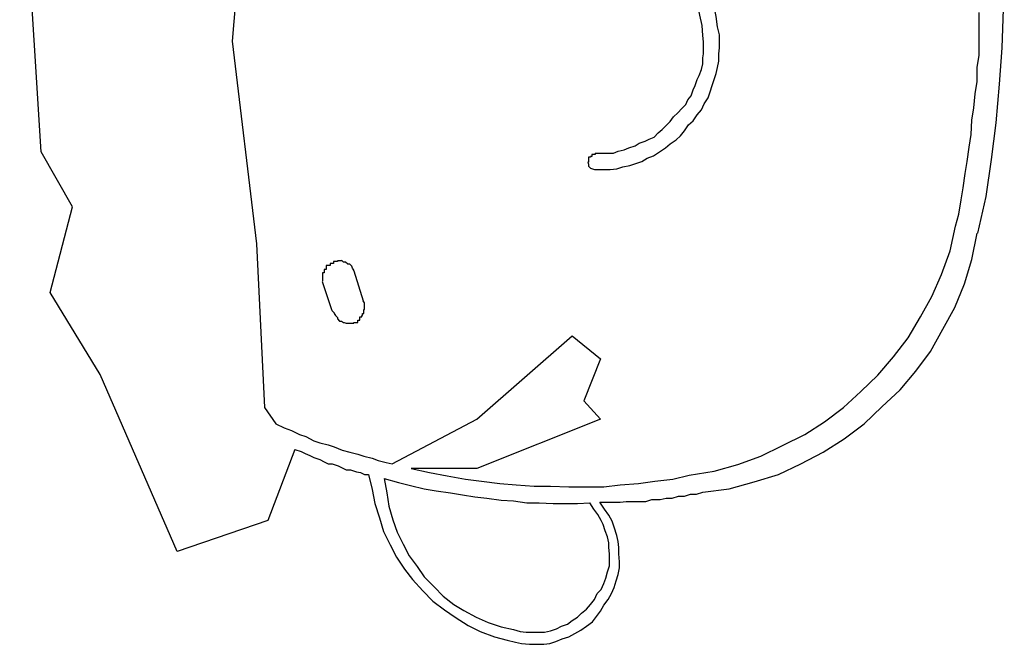
# Model space of a CAD drawing. Extents: x -20 to 20, y -32.7 to 32.7.
# Drawn here: x -5.1 to -4.9, y 3.7 to 3.8 of the extents above; entities that cross this region are included whole.
import ezdxf

# ---------------------------------------------------------------- set-up
doc = ezdxf.new("R2010")
doc.units = 0
doc.layers.get('0').update_dxf_attribs({"linetype": 'CONTINUOUS'})

msp = doc.modelspace()

# ---------------------------------------------------------------- linework, layer by layer
at = {"color": 0}
for points in [[(-4.9372, 3.7933), (-4.9372, 3.7933), (-4.936, 3.7987), (-4.9352, 3.8042), (-4.9345, 3.8096), (-4.934, 3.8153), (-4.9336, 3.8207), (-4.9334, 3.8264), (-4.9333, 3.8319), (-4.9336, 3.8376), (-4.9338, 3.843), (-4.9343, 3.8487), (-4.9349, 3.8541), (-4.9358, 3.8598), (-4.9367, 3.8652), (-4.9379, 3.8707), (-4.9391, 3.8761), (-4.9407, 3.8817)], [(-5.0757, 3.8053), (-5.0789, 3.8557)], [(-5.0757, 3.8053), (-5.0789, 3.8557)], [(-5.0757, 3.8053), (-5.0789, 3.8557)], [(-5.0757, 3.8053), (-5.0789, 3.8557)], [(-5.0757, 3.8053), (-5.0789, 3.8557)], [(-5.0757, 3.8053), (-5.0789, 3.8557)], [(-5.0757, 3.8053), (-5.0789, 3.8557)], [(-5.0757, 3.8053), (-5.0789, 3.8557)], [(-5.0757, 3.8053), (-5.0789, 3.8557)], [(-5.0757, 3.8053), (-5.0789, 3.8557)], [(-5.0757, 3.8053), (-5.0789, 3.8557)], [(-5.0757, 3.8053), (-5.0789, 3.8557)], [(-5.0757, 3.8053), (-5.0789, 3.8557)], [(-5.0757, 3.8053), (-5.0789, 3.8557)], [(-5.0757, 3.8053), (-5.0789, 3.8557)], [(-5.0757, 3.8053), (-5.0789, 3.8557)], [(-5.0757, 3.8053), (-5.0789, 3.8557)], [(-5.0757, 3.8053), (-5.0789, 3.8557)], [(-5.0757, 3.8053), (-5.0789, 3.8557)], [(-5.0757, 3.8053), (-5.0789, 3.8557)], [(-5.0757, 3.8053), (-5.0789, 3.8557)], [(-4.9757, 3.8238), (-4.9757, 3.8238), (-4.9759, 3.8253), (-4.9762, 3.8268), (-4.9766, 3.8283), (-4.9772, 3.83), (-4.9778, 3.8314), (-4.9785, 3.8329), (-4.9792, 3.8343), (-4.9801, 3.8358), (-4.9809, 3.837), (-4.9818, 3.8383), (-4.9828, 3.8395), (-4.984, 3.8409), (-4.9851, 3.842), (-4.9863, 3.8432), (-4.9875, 3.8443), (-4.989, 3.8455)], [(-4.9779, 3.8225), (-4.9779, 3.8225), (-4.978, 3.824), (-4.9783, 3.8255), (-4.9786, 3.827), (-4.9791, 3.8286), (-4.9796, 3.8299), (-4.9802, 3.8314), (-4.9809, 3.8328), (-4.9818, 3.8343), (-4.9826, 3.8355), (-4.9835, 3.8368), (-4.9844, 3.838), (-4.9855, 3.8392), (-4.9866, 3.8402), (-4.9878, 3.8414), (-4.989, 3.8423), (-4.9904, 3.8435)], [(-5.0461, 3.838), (-5.0475, 3.8217)], [(-5.0461, 3.838), (-5.0475, 3.8217)], [(-5.0461, 3.838), (-5.0475, 3.8217)], [(-5.0461, 3.838), (-5.0475, 3.8217)], [(-5.0461, 3.838), (-5.0475, 3.8217)], [(-5.0461, 3.838), (-5.0475, 3.8217)], [(-5.0461, 3.838), (-5.0475, 3.8217)], [(-5.0461, 3.838), (-5.0475, 3.8217)], [(-5.0461, 3.838), (-5.0475, 3.8217)], [(-5.0461, 3.838), (-5.0475, 3.8217)], [(-5.0461, 3.838), (-5.0475, 3.8217)], [(-5.0461, 3.838), (-5.0475, 3.8217)], [(-5.0461, 3.838), (-5.0475, 3.8217)], [(-5.0461, 3.838), (-5.0475, 3.8217)], [(-5.0461, 3.838), (-5.0475, 3.8217)], [(-5.0461, 3.838), (-5.0475, 3.8217)], [(-5.0461, 3.838), (-5.0475, 3.8217)], [(-5.0461, 3.838), (-5.0475, 3.8217)], [(-5.0461, 3.838), (-5.0475, 3.8217)], [(-5.0461, 3.838), (-5.0475, 3.8217)], [(-5.0461, 3.838), (-5.0475, 3.8217)], [(-4.9405, 3.7943), (-4.9405, 3.7943), (-4.94, 3.7961), (-4.9397, 3.7982), (-4.9394, 3.8), (-4.9391, 3.8021), (-4.9388, 3.8039), (-4.9385, 3.806), (-4.9382, 3.8079), (-4.9381, 3.81), (-4.9378, 3.8118), (-4.9376, 3.8139), (-4.9373, 3.8157), (-4.9373, 3.8178), (-4.937, 3.8196), (-4.937, 3.8217), (-4.937, 3.8238), (-4.937, 3.8259)], [(-4.9937, 3.8027), (-4.9937, 3.8027), (-4.9925, 3.8027), (-4.9916, 3.8027), (-4.9906, 3.8028), (-4.9897, 3.8031), (-4.9887, 3.8033), (-4.9878, 3.8036), (-4.9869, 3.8039), (-4.9861, 3.8044), (-4.9852, 3.8047), (-4.9843, 3.8053), (-4.9834, 3.8059), (-4.9827, 3.8065), (-4.9818, 3.8071), (-4.9812, 3.8077), (-4.9806, 3.8084), (-4.98, 3.8093), (-4.98, 3.8093), (-4.9793, 3.8099), (-4.9787, 3.8108), (-4.9781, 3.8115), (-4.9777, 3.8124), (-4.9771, 3.8133), (-4.9768, 3.8142), (-4.9765, 3.8151), (-4.9762, 3.816), (-4.9759, 3.8169), (-4.9757, 3.8178), (-4.9755, 3.8187), (-4.9755, 3.8198), (-4.9754, 3.8207), (-4.9754, 3.8217), (-4.9754, 3.8226), (-4.9757, 3.8238)], [(-4.9938, 3.8051), (-4.9938, 3.8051), (-4.9929, 3.8051), (-4.992, 3.8051), (-4.9911, 3.8051), (-4.9904, 3.8054), (-4.9895, 3.8056), (-4.9888, 3.8059), (-4.9879, 3.8062), (-4.9873, 3.8066), (-4.9864, 3.8069), (-4.9858, 3.8072), (-4.9851, 3.8075), (-4.9845, 3.8081), (-4.9839, 3.8086), (-4.9833, 3.8092), (-4.9827, 3.8098), (-4.9822, 3.8105), (-4.9822, 3.8105), (-4.9816, 3.8111), (-4.981, 3.8117), (-4.9804, 3.8123), (-4.9801, 3.813), (-4.9796, 3.8136), (-4.9793, 3.8145), (-4.979, 3.8151), (-4.9787, 3.816), (-4.9784, 3.8166), (-4.9781, 3.8175), (-4.9779, 3.8183), (-4.9779, 3.8192), (-4.9778, 3.8198), (-4.9778, 3.8207), (-4.9778, 3.8216), (-4.9779, 3.8225)], [(-5.0475, 3.8217), (-5.0475, 3.8217)], [(-5.0475, 3.8217), (-5.0439, 3.7917)], [(-5.0475, 3.8217), (-5.0439, 3.7917)], [(-5.0475, 3.8217), (-5.0439, 3.7917)], [(-5.0475, 3.8217), (-5.0439, 3.7917)], [(-5.0475, 3.8217), (-5.0439, 3.7917)], [(-5.0475, 3.8217), (-5.0439, 3.7917)], [(-5.0475, 3.8217), (-5.0439, 3.7917)], [(-5.0475, 3.8217), (-5.0439, 3.7917)], [(-5.0475, 3.8217), (-5.0439, 3.7917)], [(-5.0475, 3.8217), (-5.0439, 3.7917)], [(-5.0475, 3.8217), (-5.0439, 3.7917)], [(-5.0475, 3.8217), (-5.0439, 3.7917)], [(-5.0475, 3.8217), (-5.0439, 3.7917)], [(-5.0475, 3.8217), (-5.0439, 3.7917)], [(-5.0475, 3.8217), (-5.0439, 3.7917)], [(-5.0475, 3.8217), (-5.0439, 3.7917)], [(-5.0475, 3.8217), (-5.0439, 3.7917)], [(-5.0475, 3.8217), (-5.0439, 3.7917)], [(-5.0475, 3.8217), (-5.0439, 3.7917)], [(-5.0475, 3.8217), (-5.0439, 3.7917)], [(-5.0475, 3.8217), (-5.0439, 3.7917)], [(-5.0475, 3.8217), (-5.0475, 3.8217)], [(-5.0757, 3.8053), (-5.0757, 3.8053)], [(-5.0757, 3.8053), (-5.0757, 3.8053)], [(-5.0711, 3.7972), (-5.0757, 3.8053)], [(-5.0711, 3.7972), (-5.0757, 3.8053)], [(-5.0711, 3.7972), (-5.0757, 3.8053)], [(-5.0711, 3.7972), (-5.0757, 3.8053)], [(-5.0711, 3.7972), (-5.0757, 3.8053)], [(-5.0711, 3.7972), (-5.0757, 3.8053)], [(-5.0711, 3.7972), (-5.0757, 3.8053)], [(-5.0711, 3.7972), (-5.0757, 3.8053)], [(-5.0711, 3.7972), (-5.0757, 3.8053)], [(-5.0711, 3.7972), (-5.0757, 3.8053)], [(-5.0711, 3.7972), (-5.0757, 3.8053)], [(-5.0711, 3.7972), (-5.0757, 3.8053)], [(-5.0711, 3.7972), (-5.0757, 3.8053)], [(-5.0711, 3.7972), (-5.0757, 3.8053)], [(-5.0711, 3.7972), (-5.0757, 3.8053)], [(-5.0711, 3.7972), (-5.0757, 3.8053)], [(-5.0711, 3.7972), (-5.0757, 3.8053)], [(-5.0711, 3.7972), (-5.0757, 3.8053)], [(-5.0711, 3.7972), (-5.0757, 3.8053)], [(-5.0711, 3.7972), (-5.0757, 3.8053)], [(-5.0711, 3.7972), (-5.0757, 3.8053)], [(-4.9938, 3.8051), (-4.9938, 3.8051), (-4.9938, 3.8049), (-4.9938, 3.8049), (-4.9938, 3.8049), (-4.994, 3.8049), (-4.994, 3.8049), (-4.994, 3.8049), (-4.994, 3.8049), (-4.9943, 3.8049), (-4.9943, 3.8046), (-4.9943, 3.8046), (-4.9943, 3.8046), (-4.9945, 3.8046), (-4.9945, 3.8045), (-4.9945, 3.8045), (-4.9945, 3.8045), (-4.9948, 3.8045), (-4.9948, 3.8045), (-4.9948, 3.8042), (-4.9948, 3.8042), (-4.9948, 3.8041), (-4.9948, 3.8041), (-4.9948, 3.8038), (-4.9948, 3.8038), (-4.9948, 3.8038), (-4.9949, 3.8038), (-4.9948, 3.8035), (-4.9948, 3.8035), (-4.9948, 3.8035), (-4.9948, 3.8035), (-4.9948, 3.8032), (-4.9948, 3.8032), (-4.9948, 3.8032), (-4.9948, 3.8032), (-4.9948, 3.8032), (-4.9945, 3.8029), (-4.9945, 3.8029), (-4.9945, 3.8029), (-4.9945, 3.8029), (-4.9942, 3.8028), (-4.9942, 3.8028), (-4.9942, 3.8028), (-4.9942, 3.8028), (-4.9939, 3.8027), (-4.9939, 3.8027), (-4.9939, 3.8027), (-4.9939, 3.8027), (-4.9937, 3.8027), (-4.9937, 3.8027), (-4.9937, 3.8027), (-4.9937, 3.8027)], [(-5.0744, 3.7845), (-5.0711, 3.7972)], [(-5.0744, 3.7845), (-5.0711, 3.7972)], [(-5.0744, 3.7845), (-5.0711, 3.7972)], [(-5.0744, 3.7845), (-5.0711, 3.7972)], [(-5.0744, 3.7845), (-5.0711, 3.7972)], [(-5.0744, 3.7845), (-5.0711, 3.7972)], [(-5.0744, 3.7845), (-5.0711, 3.7972)], [(-5.0744, 3.7845), (-5.0711, 3.7972)], [(-5.0744, 3.7845), (-5.0711, 3.7972)], [(-5.0744, 3.7845), (-5.0711, 3.7972)], [(-5.0744, 3.7845), (-5.0711, 3.7972)], [(-5.0744, 3.7845), (-5.0711, 3.7972)], [(-5.0744, 3.7845), (-5.0711, 3.7972)], [(-5.0744, 3.7845), (-5.0711, 3.7972)], [(-5.0744, 3.7845), (-5.0711, 3.7972)], [(-5.0744, 3.7845), (-5.0711, 3.7972)], [(-5.0744, 3.7845), (-5.0711, 3.7972)], [(-5.0744, 3.7845), (-5.0711, 3.7972)], [(-5.0744, 3.7845), (-5.0711, 3.7972)], [(-5.0744, 3.7845), (-5.0711, 3.7972)], [(-5.0744, 3.7845), (-5.0711, 3.7972)], [(-5.0711, 3.7972), (-5.0711, 3.7972)], [(-5.0711, 3.7972), (-5.0711, 3.7972)], [(-4.9799, 3.7575), (-4.9799, 3.7575), (-4.9762, 3.7581), (-4.9727, 3.7591), (-4.9693, 3.7603), (-4.9661, 3.7619), (-4.9628, 3.7635), (-4.9599, 3.7654), (-4.9571, 3.7675), (-4.9545, 3.7699), (-4.952, 3.7723), (-4.9497, 3.775), (-4.9475, 3.7778), (-4.9457, 3.7809), (-4.944, 3.7839), (-4.9426, 3.7872), (-4.9413, 3.7907), (-4.9405, 3.7943)], [(-4.9779, 3.755), (-4.9779, 3.755), (-4.974, 3.7555), (-4.9703, 3.7565), (-4.9667, 3.7576), (-4.9634, 3.7592), (-4.9601, 3.7609), (-4.957, 3.7629), (-4.954, 3.7651), (-4.9514, 3.7676), (-4.9487, 3.7701), (-4.9464, 3.7729), (-4.9442, 3.7758), (-4.9424, 3.7791), (-4.9406, 3.7823), (-4.9392, 3.7858), (-4.9381, 3.7894), (-4.9373, 3.7933)], [(-5.0439, 3.7917), (-5.0439, 3.7917)], [(-5.0439, 3.7917), (-5.0427, 3.7675)], [(-5.0439, 3.7917), (-5.0427, 3.7675)], [(-5.0439, 3.7917), (-5.0427, 3.7675)], [(-5.0439, 3.7917), (-5.0427, 3.7675)], [(-5.0439, 3.7917), (-5.0427, 3.7675)], [(-5.0439, 3.7917), (-5.0427, 3.7675)], [(-5.0439, 3.7917), (-5.0427, 3.7675)], [(-5.0439, 3.7917), (-5.0427, 3.7675)], [(-5.0439, 3.7917), (-5.0427, 3.7675)], [(-5.0439, 3.7917), (-5.0427, 3.7675)], [(-5.0439, 3.7917), (-5.0427, 3.7675)], [(-5.0439, 3.7917), (-5.0427, 3.7675)], [(-5.0439, 3.7917), (-5.0427, 3.7675)], [(-5.0439, 3.7917), (-5.0427, 3.7675)], [(-5.0439, 3.7917), (-5.0427, 3.7675)], [(-5.0439, 3.7917), (-5.0427, 3.7675)], [(-5.0439, 3.7917), (-5.0427, 3.7675)], [(-5.0439, 3.7917), (-5.0427, 3.7675)], [(-5.0439, 3.7917), (-5.0427, 3.7675)], [(-5.0439, 3.7917), (-5.0427, 3.7675)], [(-5.0439, 3.7917), (-5.0427, 3.7675)], [(-5.0439, 3.7917), (-5.0439, 3.7917)], [(-5.0295, 3.7877), (-5.0295, 3.7877), (-5.0295, 3.7877), (-5.0295, 3.7878), (-5.0295, 3.7878), (-5.0297, 3.7881), (-5.0297, 3.7881), (-5.0298, 3.7884), (-5.0298, 3.7884), (-5.0301, 3.7887), (-5.0301, 3.7887), (-5.0304, 3.7887), (-5.0304, 3.7887), (-5.0307, 3.789), (-5.0307, 3.789), (-5.031, 3.789), (-5.031, 3.789), (-5.0313, 3.7893), (-5.0313, 3.7893), (-5.0313, 3.7892), (-5.0316, 3.7892), (-5.0316, 3.7892), (-5.0319, 3.7892), (-5.0319, 3.7891), (-5.0322, 3.7891), (-5.0322, 3.7891), (-5.0325, 3.7891), (-5.0325, 3.7888), (-5.0327, 3.7888), (-5.0327, 3.7888), (-5.033, 3.7888), (-5.033, 3.7885), (-5.0333, 3.7885), (-5.0333, 3.7885), (-5.0336, 3.7885), (-5.0336, 3.7885), (-5.0336, 3.7882), (-5.0336, 3.7882), (-5.0336, 3.7879), (-5.0339, 3.7879), (-5.0339, 3.7876), (-5.0339, 3.7876), (-5.0339, 3.7874), (-5.0341, 3.7874), (-5.0341, 3.7871), (-5.0341, 3.7871), (-5.0341, 3.7868), (-5.0341, 3.7868), (-5.0341, 3.7865), (-5.0341, 3.7865), (-5.0341, 3.7862), (-5.0341, 3.7862)], [(-5.0295, 3.7877), (-5.0295, 3.7877)], [(-5.0295, 3.7877), (-5.0281, 3.7833)], [(-5.0295, 3.7877), (-5.0281, 3.7833)], [(-5.0295, 3.7877), (-5.0281, 3.7833)], [(-5.0295, 3.7877), (-5.0281, 3.7833)], [(-5.0295, 3.7877), (-5.0281, 3.7833)], [(-5.0295, 3.7877), (-5.0281, 3.7833)], [(-5.0295, 3.7877), (-5.0281, 3.7833)], [(-5.0295, 3.7877), (-5.0281, 3.7833)], [(-5.0295, 3.7877), (-5.0281, 3.7833)], [(-5.0295, 3.7877), (-5.0281, 3.7833)], [(-5.0295, 3.7877), (-5.0281, 3.7833)], [(-5.0295, 3.7877), (-5.0281, 3.7833)], [(-5.0295, 3.7877), (-5.0281, 3.7833)], [(-5.0295, 3.7877), (-5.0281, 3.7833)], [(-5.0295, 3.7877), (-5.0281, 3.7833)], [(-5.0295, 3.7877), (-5.0281, 3.7833)], [(-5.0295, 3.7877), (-5.0281, 3.7833)], [(-5.0295, 3.7877), (-5.0281, 3.7833)], [(-5.0295, 3.7877), (-5.0281, 3.7833)], [(-5.0295, 3.7877), (-5.0281, 3.7833)], [(-5.0295, 3.7877), (-5.0281, 3.7833)], [(-5.0341, 3.7861), (-5.0341, 3.7861)], [(-5.0327, 3.7818), (-5.0341, 3.7861)], [(-5.0327, 3.7818), (-5.0341, 3.7861)], [(-5.0327, 3.7818), (-5.0341, 3.7861)], [(-5.0327, 3.7818), (-5.0341, 3.7861)], [(-5.0327, 3.7818), (-5.0341, 3.7861)], [(-5.0327, 3.7818), (-5.0341, 3.7861)], [(-5.0327, 3.7818), (-5.0341, 3.7861)], [(-5.0327, 3.7818), (-5.0341, 3.7861)], [(-5.0327, 3.7818), (-5.0341, 3.7861)], [(-5.0327, 3.7818), (-5.0341, 3.7861)], [(-5.0327, 3.7818), (-5.0341, 3.7861)], [(-5.0327, 3.7818), (-5.0341, 3.7861)], [(-5.0327, 3.7818), (-5.0341, 3.7861)], [(-5.0327, 3.7818), (-5.0341, 3.7861)], [(-5.0327, 3.7818), (-5.0341, 3.7861)], [(-5.0327, 3.7818), (-5.0341, 3.7861)], [(-5.0327, 3.7818), (-5.0341, 3.7861)], [(-5.0327, 3.7818), (-5.0341, 3.7861)], [(-5.0327, 3.7818), (-5.0341, 3.7861)], [(-5.0327, 3.7818), (-5.0341, 3.7861)], [(-5.0327, 3.7818), (-5.0341, 3.7861)], [(-5.0744, 3.7845), (-5.0744, 3.7845)], [(-5.0744, 3.7845), (-5.0744, 3.7845)], [(-5.067, 3.7724), (-5.0744, 3.7845)], [(-5.067, 3.7724), (-5.0744, 3.7845)], [(-5.067, 3.7724), (-5.0744, 3.7845)], [(-5.067, 3.7724), (-5.0744, 3.7845)], [(-5.067, 3.7724), (-5.0744, 3.7845)], [(-5.067, 3.7724), (-5.0744, 3.7845)], [(-5.067, 3.7724), (-5.0744, 3.7845)], [(-5.067, 3.7724), (-5.0744, 3.7845)], [(-5.067, 3.7724), (-5.0744, 3.7845)], [(-5.067, 3.7724), (-5.0744, 3.7845)], [(-5.067, 3.7724), (-5.0744, 3.7845)], [(-5.067, 3.7724), (-5.0744, 3.7845)], [(-5.067, 3.7724), (-5.0744, 3.7845)], [(-5.067, 3.7724), (-5.0744, 3.7845)], [(-5.067, 3.7724), (-5.0744, 3.7845)], [(-5.067, 3.7724), (-5.0744, 3.7845)], [(-5.067, 3.7724), (-5.0744, 3.7845)], [(-5.067, 3.7724), (-5.0744, 3.7845)], [(-5.067, 3.7724), (-5.0744, 3.7845)], [(-5.067, 3.7724), (-5.0744, 3.7845)], [(-5.067, 3.7724), (-5.0744, 3.7845)], [(-5.0327, 3.7818), (-5.0327, 3.7818), (-5.0324, 3.7815), (-5.0324, 3.7814), (-5.0322, 3.7811), (-5.0322, 3.7811), (-5.0319, 3.7808), (-5.0319, 3.7808), (-5.0319, 3.7806), (-5.0319, 3.7806), (-5.0316, 3.7803), (-5.0316, 3.7803), (-5.0313, 3.7803), (-5.0313, 3.7803), (-5.031, 3.7801), (-5.031, 3.7801), (-5.0309, 3.7801), (-5.0309, 3.7801), (-5.0309, 3.7801), (-5.0306, 3.78), (-5.0304, 3.78), (-5.0301, 3.78), (-5.0301, 3.78), (-5.0298, 3.78), (-5.0298, 3.78), (-5.0295, 3.78), (-5.0295, 3.7801), (-5.0292, 3.7801), (-5.0292, 3.7801), (-5.0289, 3.7801), (-5.0289, 3.7804), (-5.0286, 3.7804), (-5.0286, 3.7806), (-5.0286, 3.7806), (-5.0286, 3.7809), (-5.0286, 3.7809), (-5.0283, 3.7809), (-5.0283, 3.7811), (-5.0282, 3.7811), (-5.0282, 3.7814), (-5.028, 3.7814), (-5.028, 3.7817), (-5.028, 3.7817), (-5.028, 3.782), (-5.0279, 3.782), (-5.0279, 3.7823), (-5.0279, 3.7823), (-5.0279, 3.7826), (-5.0279, 3.7826), (-5.0279, 3.7829), (-5.0279, 3.783), (-5.0281, 3.7833)], [(-5.0281, 3.7833), (-5.0281, 3.7833)], [(-5.0327, 3.7818), (-5.0327, 3.7818)], [(-5.0113, 3.7658), (-4.9972, 3.7781)], [(-5.0113, 3.7658), (-4.9972, 3.7781)], [(-5.0113, 3.7658), (-4.9972, 3.7781)], [(-5.0113, 3.7658), (-4.9972, 3.7781)], [(-5.0113, 3.7658), (-4.9972, 3.7781)], [(-5.0113, 3.7658), (-4.9972, 3.7781)], [(-5.0113, 3.7658), (-4.9972, 3.7781)], [(-5.0113, 3.7658), (-4.9972, 3.7781)], [(-5.0113, 3.7658), (-4.9972, 3.7781)], [(-5.0113, 3.7658), (-4.9972, 3.7781)], [(-5.0113, 3.7658), (-4.9972, 3.7781)], [(-5.0113, 3.7658), (-4.9972, 3.7781)], [(-5.0113, 3.7658), (-4.9972, 3.7781)], [(-5.0113, 3.7658), (-4.9972, 3.7781)], [(-5.0113, 3.7658), (-4.9972, 3.7781)], [(-5.0113, 3.7658), (-4.9972, 3.7781)], [(-5.0113, 3.7658), (-4.9972, 3.7781)], [(-5.0113, 3.7658), (-4.9972, 3.7781)], [(-5.0113, 3.7658), (-4.9972, 3.7781)], [(-5.0113, 3.7658), (-4.9972, 3.7781)], [(-5.0113, 3.7658), (-4.9972, 3.7781)], [(-4.9972, 3.7781), (-4.9972, 3.7781)], [(-4.9972, 3.7781), (-4.993, 3.7747)], [(-4.9972, 3.7781), (-4.993, 3.7747)], [(-4.9972, 3.7781), (-4.993, 3.7747)], [(-4.9972, 3.7781), (-4.993, 3.7747)], [(-4.9972, 3.7781), (-4.993, 3.7747)], [(-4.9972, 3.7781), (-4.993, 3.7747)], [(-4.9972, 3.7781), (-4.993, 3.7747)], [(-4.9972, 3.7781), (-4.993, 3.7747)], [(-4.9972, 3.7781), (-4.993, 3.7747)], [(-4.9972, 3.7781), (-4.993, 3.7747)], [(-4.9972, 3.7781), (-4.993, 3.7747)], [(-4.9972, 3.7781), (-4.993, 3.7747)], [(-4.9972, 3.7781), (-4.993, 3.7747)], [(-4.9972, 3.7781), (-4.993, 3.7747)], [(-4.9972, 3.7781), (-4.993, 3.7747)], [(-4.9972, 3.7781), (-4.993, 3.7747)], [(-4.9972, 3.7781), (-4.993, 3.7747)], [(-4.9972, 3.7781), (-4.993, 3.7747)], [(-4.9972, 3.7781), (-4.993, 3.7747)], [(-4.9972, 3.7781), (-4.993, 3.7747)], [(-4.9972, 3.7781), (-4.993, 3.7747)], [(-4.9972, 3.7781), (-4.9972, 3.7781)], [(-4.993, 3.7747), (-4.9955, 3.7685)], [(-4.993, 3.7747), (-4.9955, 3.7685)], [(-4.993, 3.7747), (-4.9955, 3.7685)], [(-4.993, 3.7747), (-4.9955, 3.7685)], [(-4.993, 3.7747), (-4.9955, 3.7685)], [(-4.993, 3.7747), (-4.9955, 3.7685)], [(-4.993, 3.7747), (-4.9955, 3.7685)], [(-4.993, 3.7747), (-4.9955, 3.7685)], [(-4.993, 3.7747), (-4.9955, 3.7685)], [(-4.993, 3.7747), (-4.9955, 3.7685)], [(-4.993, 3.7747), (-4.9955, 3.7685)], [(-4.993, 3.7747), (-4.9955, 3.7685)], [(-4.993, 3.7747), (-4.9955, 3.7685)], [(-4.993, 3.7747), (-4.9955, 3.7685)], [(-4.993, 3.7747), (-4.9955, 3.7685)], [(-4.993, 3.7747), (-4.9955, 3.7685)], [(-4.993, 3.7747), (-4.9955, 3.7685)], [(-4.993, 3.7747), (-4.9955, 3.7685)], [(-4.993, 3.7747), (-4.9955, 3.7685)], [(-4.993, 3.7747), (-4.9955, 3.7685)], [(-4.993, 3.7747), (-4.9955, 3.7685)], [(-4.993, 3.7747), (-4.993, 3.7747)], [(-4.993, 3.7747), (-4.993, 3.7747)], [(-5.067, 3.7724), (-5.067, 3.7724)], [(-5.067, 3.7724), (-5.067, 3.7724)], [(-5.0556, 3.7462), (-5.067, 3.7724)], [(-5.0556, 3.7462), (-5.067, 3.7724)], [(-5.0556, 3.7462), (-5.067, 3.7724)], [(-5.0556, 3.7462), (-5.067, 3.7724)], [(-5.0556, 3.7462), (-5.067, 3.7724)], [(-5.0556, 3.7462), (-5.067, 3.7724)], [(-5.0556, 3.7462), (-5.067, 3.7724)], [(-5.0556, 3.7462), (-5.067, 3.7724)], [(-5.0556, 3.7462), (-5.067, 3.7724)], [(-5.0556, 3.7462), (-5.067, 3.7724)], [(-5.0556, 3.7462), (-5.067, 3.7724)], [(-5.0556, 3.7462), (-5.067, 3.7724)], [(-5.0556, 3.7462), (-5.067, 3.7724)], [(-5.0556, 3.7462), (-5.067, 3.7724)], [(-5.0556, 3.7462), (-5.067, 3.7724)], [(-5.0556, 3.7462), (-5.067, 3.7724)], [(-5.0556, 3.7462), (-5.067, 3.7724)], [(-5.0556, 3.7462), (-5.067, 3.7724)], [(-5.0556, 3.7462), (-5.067, 3.7724)], [(-5.0556, 3.7462), (-5.067, 3.7724)], [(-5.0556, 3.7462), (-5.067, 3.7724)], [(-4.9955, 3.7685), (-4.9955, 3.7685)], [(-4.9955, 3.7685), (-4.993, 3.7658)], [(-4.9955, 3.7685), (-4.993, 3.7658)], [(-4.9955, 3.7685), (-4.993, 3.7658)], [(-4.9955, 3.7685), (-4.993, 3.7658)], [(-4.9955, 3.7685), (-4.993, 3.7658)], [(-4.9955, 3.7685), (-4.993, 3.7658)], [(-4.9955, 3.7685), (-4.993, 3.7658)], [(-4.9955, 3.7685), (-4.993, 3.7658)], [(-4.9955, 3.7685), (-4.993, 3.7658)], [(-4.9955, 3.7685), (-4.993, 3.7658)], [(-4.9955, 3.7685), (-4.993, 3.7658)], [(-4.9955, 3.7685), (-4.993, 3.7658)], [(-4.9955, 3.7685), (-4.993, 3.7658)], [(-4.9955, 3.7685), (-4.993, 3.7658)], [(-4.9955, 3.7685), (-4.993, 3.7658)], [(-4.9955, 3.7685), (-4.993, 3.7658)], [(-4.9955, 3.7685), (-4.993, 3.7658)], [(-4.9955, 3.7685), (-4.993, 3.7658)], [(-4.9955, 3.7685), (-4.993, 3.7658)], [(-4.9955, 3.7685), (-4.993, 3.7658)], [(-4.9955, 3.7685), (-4.993, 3.7658)], [(-4.9955, 3.7685), (-4.9955, 3.7685)], [(-5.0427, 3.7675), (-5.0427, 3.7675)], [(-5.0427, 3.7675), (-5.041, 3.7651)], [(-5.0427, 3.7675), (-5.041, 3.7651)], [(-5.0427, 3.7675), (-5.041, 3.7651)], [(-5.0427, 3.7675), (-5.041, 3.7651)], [(-5.0427, 3.7675), (-5.041, 3.7651)], [(-5.0427, 3.7675), (-5.041, 3.7651)], [(-5.0427, 3.7675), (-5.041, 3.7651)], [(-5.0427, 3.7675), (-5.041, 3.7651)], [(-5.0427, 3.7675), (-5.041, 3.7651)], [(-5.0427, 3.7675), (-5.041, 3.7651)], [(-5.0427, 3.7675), (-5.041, 3.7651)], [(-5.0427, 3.7675), (-5.041, 3.7651)], [(-5.0427, 3.7675), (-5.041, 3.7651)], [(-5.0427, 3.7675), (-5.041, 3.7651)], [(-5.0427, 3.7675), (-5.041, 3.7651)], [(-5.0427, 3.7675), (-5.041, 3.7651)], [(-5.0427, 3.7675), (-5.041, 3.7651)], [(-5.0427, 3.7675), (-5.041, 3.7651)], [(-5.0427, 3.7675), (-5.041, 3.7651)], [(-5.0427, 3.7675), (-5.041, 3.7651)], [(-5.0427, 3.7675), (-5.041, 3.7651)], [(-5.0427, 3.7675), (-5.0427, 3.7675)], [(-5.0238, 3.7592), (-5.0113, 3.7658)], [(-5.0238, 3.7592), (-5.0113, 3.7658)], [(-5.0238, 3.7592), (-5.0113, 3.7658)], [(-5.0238, 3.7592), (-5.0113, 3.7658)], [(-5.0238, 3.7592), (-5.0113, 3.7658)], [(-5.0238, 3.7592), (-5.0113, 3.7658)], [(-5.0238, 3.7592), (-5.0113, 3.7658)], [(-5.0238, 3.7592), (-5.0113, 3.7658)], [(-5.0238, 3.7592), (-5.0113, 3.7658)], [(-5.0238, 3.7592), (-5.0113, 3.7658)], [(-5.0238, 3.7592), (-5.0113, 3.7658)], [(-5.0238, 3.7592), (-5.0113, 3.7658)], [(-5.0238, 3.7592), (-5.0113, 3.7658)], [(-5.0238, 3.7592), (-5.0113, 3.7658)], [(-5.0238, 3.7592), (-5.0113, 3.7658)], [(-5.0238, 3.7592), (-5.0113, 3.7658)], [(-5.0238, 3.7592), (-5.0113, 3.7658)], [(-5.0238, 3.7592), (-5.0113, 3.7658)], [(-5.0238, 3.7592), (-5.0113, 3.7658)], [(-5.0238, 3.7592), (-5.0113, 3.7658)], [(-5.0238, 3.7592), (-5.0113, 3.7658)], [(-4.993, 3.7658), (-5.0113, 3.7585)], [(-4.993, 3.7658), (-5.0113, 3.7585)], [(-4.993, 3.7658), (-5.0113, 3.7585)], [(-4.993, 3.7658), (-5.0113, 3.7585)], [(-4.993, 3.7658), (-5.0113, 3.7585)], [(-4.993, 3.7658), (-5.0113, 3.7585)], [(-4.993, 3.7658), (-5.0113, 3.7585)], [(-4.993, 3.7658), (-5.0113, 3.7585)], [(-4.993, 3.7658), (-5.0113, 3.7585)], [(-4.993, 3.7658), (-5.0113, 3.7585)], [(-4.993, 3.7658), (-5.0113, 3.7585)], [(-4.993, 3.7658), (-5.0113, 3.7585)], [(-4.993, 3.7658), (-5.0113, 3.7585)], [(-4.993, 3.7658), (-5.0113, 3.7585)], [(-4.993, 3.7658), (-5.0113, 3.7585)], [(-4.993, 3.7658), (-5.0113, 3.7585)], [(-4.993, 3.7658), (-5.0113, 3.7585)], [(-4.993, 3.7658), (-5.0113, 3.7585)], [(-4.993, 3.7658), (-5.0113, 3.7585)], [(-4.993, 3.7658), (-5.0113, 3.7585)], [(-4.993, 3.7658), (-5.0113, 3.7585)], [(-5.0113, 3.7658), (-5.0113, 3.7658)], [(-5.0113, 3.7658), (-5.0113, 3.7658)], [(-4.993, 3.7658), (-4.993, 3.7658)], [(-4.993, 3.7658), (-4.993, 3.7658)], [(-5.041, 3.7651), (-5.041, 3.7651), (-5.0398, 3.7645), (-5.0387, 3.7641), (-5.0375, 3.7635), (-5.0366, 3.7632), (-5.0354, 3.7626), (-5.0345, 3.7623), (-5.0333, 3.762), (-5.0324, 3.7617), (-5.0312, 3.7612), (-5.0301, 3.7609), (-5.0289, 3.7606), (-5.028, 3.7603), (-5.0268, 3.76), (-5.0259, 3.7597), (-5.0247, 3.7594), (-5.0238, 3.7592)], [(-5.041, 3.7651), (-5.041, 3.7651)], [(-5.0382, 3.7613), (-5.0422, 3.7508)], [(-5.0382, 3.7613), (-5.0422, 3.7508)], [(-5.0382, 3.7613), (-5.0422, 3.7508)], [(-5.0382, 3.7613), (-5.0422, 3.7508)], [(-5.0382, 3.7613), (-5.0422, 3.7508)], [(-5.0382, 3.7613), (-5.0422, 3.7508)], [(-5.0382, 3.7613), (-5.0422, 3.7508)], [(-5.0382, 3.7613), (-5.0422, 3.7508)], [(-5.0382, 3.7613), (-5.0422, 3.7508)], [(-5.0382, 3.7613), (-5.0422, 3.7508)], [(-5.0382, 3.7613), (-5.0422, 3.7508)], [(-5.0382, 3.7613), (-5.0422, 3.7508)], [(-5.0382, 3.7613), (-5.0422, 3.7508)], [(-5.0382, 3.7613), (-5.0422, 3.7508)], [(-5.0382, 3.7613), (-5.0422, 3.7508)], [(-5.0382, 3.7613), (-5.0422, 3.7508)], [(-5.0382, 3.7613), (-5.0422, 3.7508)], [(-5.0382, 3.7613), (-5.0422, 3.7508)], [(-5.0382, 3.7613), (-5.0422, 3.7508)], [(-5.0382, 3.7613), (-5.0422, 3.7508)], [(-5.0382, 3.7613), (-5.0422, 3.7508)], [(-5.0382, 3.7613), (-5.0382, 3.7613)], [(-5.0382, 3.7613), (-5.0382, 3.7613), (-5.0373, 3.761), (-5.0367, 3.7607), (-5.036, 3.7604), (-5.0354, 3.7601), (-5.0345, 3.7598), (-5.0339, 3.7595), (-5.0333, 3.7592), (-5.0327, 3.7592), (-5.0318, 3.7589), (-5.0312, 3.7586), (-5.0306, 3.7583), (-5.03, 3.7583), (-5.0291, 3.758), (-5.0285, 3.7579), (-5.0279, 3.7576), (-5.0273, 3.7576)], [(-5.0238, 3.7592), (-5.0238, 3.7592)], [(-5.021, 3.7585), (-5.021, 3.7585), (-5.0183, 3.7579), (-5.0157, 3.7574), (-5.013, 3.7569), (-5.0106, 3.7566), (-5.0079, 3.7563), (-5.0055, 3.7561), (-5.0028, 3.7559), (-5.0004, 3.7559), (-4.9977, 3.7558), (-4.9952, 3.7558), (-4.9925, 3.7558), (-4.9901, 3.7561), (-4.9874, 3.7563), (-4.985, 3.7566), (-4.9823, 3.7569), (-4.9799, 3.7575)], [(-5.021, 3.7585), (-5.021, 3.7585)], [(-5.0113, 3.7585), (-5.021, 3.7585)], [(-5.0113, 3.7585), (-5.021, 3.7585)], [(-5.0113, 3.7585), (-5.021, 3.7585)], [(-5.0113, 3.7585), (-5.021, 3.7585)], [(-5.0113, 3.7585), (-5.021, 3.7585)], [(-5.0113, 3.7585), (-5.021, 3.7585)], [(-5.0113, 3.7585), (-5.021, 3.7585)], [(-5.0113, 3.7585), (-5.021, 3.7585)], [(-5.0113, 3.7585), (-5.021, 3.7585)], [(-5.0113, 3.7585), (-5.021, 3.7585)], [(-5.0113, 3.7585), (-5.021, 3.7585)], [(-5.0113, 3.7585), (-5.021, 3.7585)], [(-5.0113, 3.7585), (-5.021, 3.7585)], [(-5.0113, 3.7585), (-5.021, 3.7585)], [(-5.0113, 3.7585), (-5.021, 3.7585)], [(-5.0113, 3.7585), (-5.021, 3.7585)], [(-5.0113, 3.7585), (-5.021, 3.7585)], [(-5.0113, 3.7585), (-5.021, 3.7585)], [(-5.0113, 3.7585), (-5.021, 3.7585)], [(-5.0113, 3.7585), (-5.021, 3.7585)], [(-5.0113, 3.7585), (-5.021, 3.7585)], [(-5.0113, 3.7585), (-5.0113, 3.7585)], [(-5.0113, 3.7585), (-5.0113, 3.7585)], [(-5.0273, 3.7576), (-5.0273, 3.7576), (-5.0268, 3.7554), (-5.0264, 3.7533), (-5.0257, 3.7512), (-5.0251, 3.7492), (-5.0241, 3.7472), (-5.0232, 3.7454), (-5.022, 3.7436), (-5.0208, 3.7421), (-5.0193, 3.7404), (-5.0178, 3.7389), (-5.0161, 3.7376), (-5.0145, 3.7365), (-5.0126, 3.7353), (-5.0108, 3.7344), (-5.0087, 3.7336), (-5.0068, 3.7331)], [(-5.025, 3.757), (-5.025, 3.757), (-5.0246, 3.7549), (-5.0243, 3.7529), (-5.0237, 3.7509), (-5.0231, 3.7491), (-5.0222, 3.7473), (-5.0213, 3.7456), (-5.0201, 3.744), (-5.0191, 3.7425), (-5.0176, 3.741), (-5.0163, 3.7396), (-5.0147, 3.7384), (-5.0132, 3.7375), (-5.0114, 3.7365), (-5.0096, 3.7357), (-5.0077, 3.7351), (-5.0059, 3.7347)], [(-5.025, 3.757), (-5.025, 3.757), (-5.0229, 3.7564), (-5.0211, 3.756), (-5.0191, 3.7555), (-5.0173, 3.7552), (-5.0152, 3.7549), (-5.0134, 3.7546), (-5.0116, 3.7543), (-5.0098, 3.7541), (-5.0077, 3.7538), (-5.0059, 3.7537), (-5.0039, 3.7534), (-5.0021, 3.7534), (-5, 3.7533), (-4.9982, 3.7533), (-4.9964, 3.7533), (-4.9946, 3.7534)], [(-4.9931, 3.7535), (-4.9931, 3.7535), (-4.9919, 3.7535), (-4.991, 3.7535), (-4.9901, 3.7535), (-4.9892, 3.7536), (-4.9881, 3.7536), (-4.9872, 3.7536), (-4.9863, 3.7536), (-4.9854, 3.7539), (-4.9842, 3.7539), (-4.9833, 3.7541), (-4.9824, 3.7541), (-4.9815, 3.7544), (-4.9806, 3.7544), (-4.9797, 3.7547), (-4.9788, 3.7547), (-4.9779, 3.755)], [(-5.0068, 3.7331), (-5.0068, 3.7331), (-5.0056, 3.7328), (-5.0047, 3.7326), (-5.0035, 3.7325), (-5.0026, 3.7325), (-5.0014, 3.7325), (-5.0005, 3.7326), (-4.9996, 3.7329), (-4.9987, 3.7333), (-4.9977, 3.7336), (-4.9968, 3.7341), (-4.9959, 3.7346), (-4.9951, 3.7352), (-4.9942, 3.7358), (-4.9936, 3.7366), (-4.993, 3.7374), (-4.9925, 3.7383), (-4.9925, 3.7383), (-4.9919, 3.7391), (-4.9914, 3.74), (-4.991, 3.7409), (-4.9907, 3.7419), (-4.9904, 3.7428), (-4.9902, 3.7438), (-4.9902, 3.7447), (-4.9903, 3.7459), (-4.9903, 3.7468), (-4.9904, 3.7477), (-4.9906, 3.7486), (-4.991, 3.7498), (-4.9913, 3.7507), (-4.9918, 3.7516), (-4.9924, 3.7525), (-4.9931, 3.7535)], [(-5.0059, 3.7347), (-5.0059, 3.7347), (-5.0049, 3.7344), (-5.004, 3.7343), (-5.0031, 3.7343), (-5.0022, 3.7343), (-5.0013, 3.7343), (-5.0004, 3.7345), (-4.9995, 3.7348), (-4.9988, 3.7352), (-4.9979, 3.7355), (-4.9972, 3.736), (-4.9964, 3.7365), (-4.9958, 3.7371), (-4.9951, 3.7377), (-4.9945, 3.7384), (-4.9939, 3.7391), (-4.9935, 3.74), (-4.9935, 3.74), (-4.9929, 3.7406), (-4.9925, 3.7415), (-4.9922, 3.7423), (-4.992, 3.7432), (-4.9917, 3.7441), (-4.9917, 3.745), (-4.9917, 3.7459), (-4.9918, 3.7468), (-4.9918, 3.7475), (-4.992, 3.7484), (-4.9923, 3.7493), (-4.9926, 3.7502), (-4.9929, 3.7508), (-4.9934, 3.7517), (-4.994, 3.7525), (-4.9946, 3.7534)], [(-5.0422, 3.7508), (-5.0556, 3.7462)], [(-5.0422, 3.7508), (-5.0556, 3.7462)], [(-5.0422, 3.7508), (-5.0556, 3.7462)], [(-5.0422, 3.7508), (-5.0556, 3.7462)], [(-5.0422, 3.7508), (-5.0556, 3.7462)], [(-5.0422, 3.7508), (-5.0556, 3.7462)], [(-5.0422, 3.7508), (-5.0556, 3.7462)], [(-5.0422, 3.7508), (-5.0556, 3.7462)], [(-5.0422, 3.7508), (-5.0556, 3.7462)], [(-5.0422, 3.7508), (-5.0556, 3.7462)], [(-5.0422, 3.7508), (-5.0556, 3.7462)], [(-5.0422, 3.7508), (-5.0556, 3.7462)], [(-5.0422, 3.7508), (-5.0556, 3.7462)], [(-5.0422, 3.7508), (-5.0556, 3.7462)], [(-5.0422, 3.7508), (-5.0556, 3.7462)], [(-5.0422, 3.7508), (-5.0556, 3.7462)], [(-5.0422, 3.7508), (-5.0556, 3.7462)], [(-5.0422, 3.7508), (-5.0556, 3.7462)], [(-5.0422, 3.7508), (-5.0556, 3.7462)], [(-5.0422, 3.7508), (-5.0556, 3.7462)], [(-5.0422, 3.7508), (-5.0556, 3.7462)], [(-5.0422, 3.7508), (-5.0422, 3.7508)], [(-5.0422, 3.7508), (-5.0422, 3.7508)], [(-5.0556, 3.7462), (-5.0556, 3.7462)], [(-5.0556, 3.7462), (-5.0556, 3.7462)]]:
    msp.add_lwpolyline(points, dxfattribs=at)

doc.saveas('drawing.dxf')
